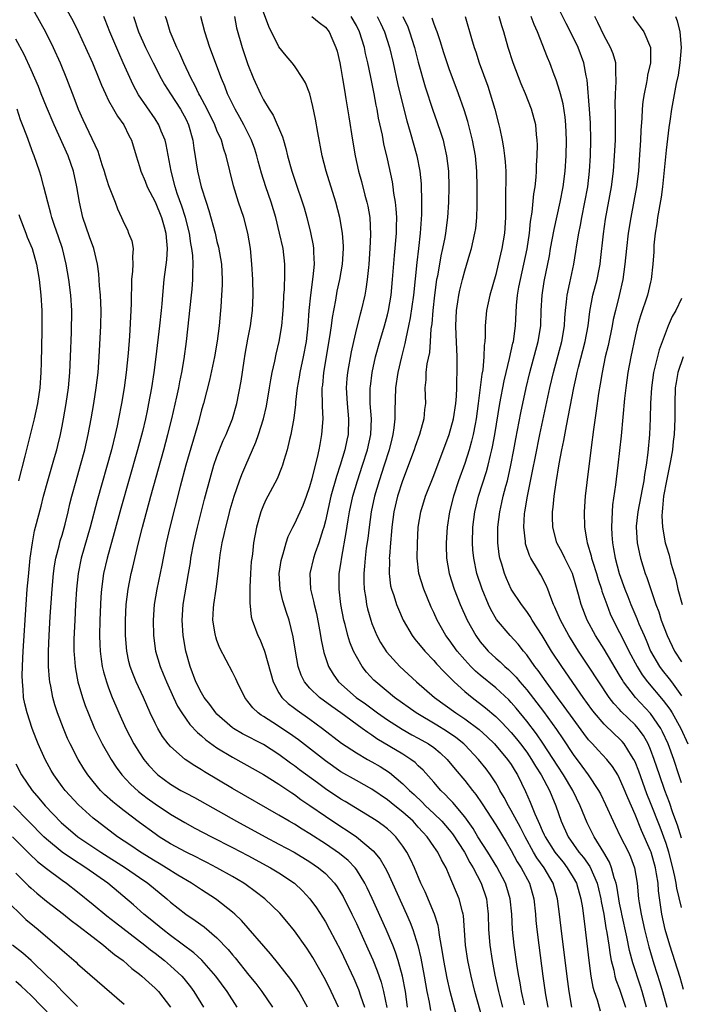
# Model space of a CAD drawing. Units: inches. Extents: x 2616000 to 2619000, y 1476000 to 1479000.
# Drawn here: x 2616256 to 2616341, y 1476937 to 1477065 of the extents above; entities that cross this region are included whole.
import ezdxf

# ---------------------------------------------------------------- set-up
doc = ezdxf.new("R2010")
doc.units = ezdxf.units.IN
doc.header["$MEASUREMENT"] = 0
doc.layers.add('LD26161476_2ft', color=162, linetype='Continuous')

msp = doc.modelspace()

# ---------------------------------------------------------------- linework, layer by layer
at = {"layer": 'LD26161476_2ft'}
for points, elevation in [([(2616260.25, 1477068.25), (2616262.41, 1477064.41), (2616263.07, 1477063.07), (2616264.02, 1477061), (2616264.91, 1477059), (2616265.74, 1477057), (2616266.1, 1477056.1), (2616266.58, 1477055), (2616267, 1477054.15), (2616267.62, 1477053), (2616268.13, 1477052.13), (2616268.98, 1477051), (2616269.63, 1477049.63), (2616269.96, 1477049), (2616270.54, 1477047), (2616271, 1477045.62), (2616271.18, 1477045), (2616271.72, 1477043.72), (2616272, 1477043), (2616273, 1477041.05), (2616273.84, 1477039), (2616274.18, 1477037.82), (2616274.39, 1477037), (2616274.43, 1477036.42), (2616274.56, 1477035), (2616274.47, 1477033.53), (2616274.14, 1477031), (2616273.94, 1477029), (2616273.86, 1477027.86), (2616273.78, 1477027), (2616273.57, 1477025), (2616273.11, 1477021), (2616272.85, 1477019), (2616272.54, 1477017), (2616272.17, 1477015), (2616271.96, 1477014.04), (2616271.75, 1477013), (2616271.37, 1477011.37), (2616270.75, 1477009), (2616268.59, 1477001.41), (2616267.74, 1476998.26), (2616266.8, 1476995), (2616266.35, 1476993), (2616266.08, 1476991), (2616266.01, 1476989.99), (2616265.94, 1476989), (2616265.87, 1476987), (2616265.83, 1476985), (2616265.85, 1476983.85), (2616265.89, 1476983), (2616266.05, 1476981.95), (2616266.17, 1476981), (2616266.33, 1476980.33), (2616266.73, 1476979), (2616267, 1476978.24), (2616267.48, 1476977), (2616267.92, 1476975.92), (2616268.32, 1476975), (2616269.24, 1476973), (2616270.28, 1476971), (2616270.55, 1476970.55), (2616271, 1476969.83), (2616271.55, 1476969), (2616272.2, 1476968.2), (2616273.17, 1476967.17), (2616273.37, 1476967), (2616275, 1476965.79), (2616276.34, 1476965), (2616277, 1476964.64), (2616278.08, 1476964.08), (2616283.54, 1476961), (2616287.21, 1476959), (2616289, 1476958.06), (2616290.96, 1476957), (2616293, 1476955.77), (2616294.12, 1476955), (2616295, 1476954.24), (2616296.17, 1476953), (2616296.52, 1476952.52), (2616297, 1476951.75), (2616297.28, 1476951.28), (2616298.41, 1476949), (2616299, 1476947.79), (2616300.5, 1476944.5), (2616301.11, 1476943.11), (2616301.68, 1476941.69), (2616302.2, 1476940.2), (2616302.52, 1476939), (2616302.94, 1476936.94)], 9322), ([(2616256.59, 1477067), (2616258.84, 1477063), (2616259.84, 1477061), (2616260.74, 1477059), (2616261.55, 1477057), (2616262.52, 1477054.52), (2616263.09, 1477053), (2616263.68, 1477051.68), (2616265.61, 1477047.61), (2616266.14, 1477045.86), (2616266.42, 1477045), (2616266.54, 1477044.54), (2616267, 1477043.14), (2616267.84, 1477041), (2616268.16, 1477040.16), (2616268.66, 1477039), (2616269, 1477038.25), (2616269.42, 1477037.42), (2616269.59, 1477037), (2616269.99, 1477035.99), (2616270.16, 1477035), (2616270.07, 1477033.93), (2616270.12, 1477033), (2616270.08, 1477032.08), (2616269.94, 1477031), (2616269.95, 1477029.95), (2616269.9, 1477029), (2616269.92, 1477027.92), (2616269.89, 1477027), (2616269.68, 1477023.68), (2616269.51, 1477021.51), (2616269.26, 1477019), (2616268.99, 1477017), (2616268.65, 1477015), (2616268.28, 1477013), (2616268.09, 1477012.09), (2616267.85, 1477011), (2616267.36, 1477009), (2616265.53, 1477002.47), (2616264.62, 1476999), (2616263.45, 1476995), (2616263.06, 1476993), (2616262.86, 1476991), (2616262.73, 1476989), (2616262.62, 1476987), (2616262.53, 1476984.53), (2616262.53, 1476983), (2616262.55, 1476982.55), (2616262.68, 1476981), (2616262.71, 1476980.71), (2616263.04, 1476979.04), (2616263.62, 1476977), (2616263.97, 1476975.97), (2616264.34, 1476975), (2616265.19, 1476973), (2616265.78, 1476971.78), (2616266.19, 1476971), (2616267.33, 1476969), (2616267.99, 1476967.99), (2616268.71, 1476967), (2616269.81, 1476965.81), (2616270.86, 1476964.86), (2616271.99, 1476963.99), (2616273, 1476963.27), (2616275, 1476961.94), (2616276.85, 1476960.85), (2616278.13, 1476960.13), (2616280.3, 1476959), (2616283, 1476957.62), (2616285, 1476956.57), (2616287.92, 1476955), (2616289, 1476954.33), (2616290.99, 1476952.99), (2616292.03, 1476952.03), (2616293, 1476951), (2616293.83, 1476949.83), (2616294.62, 1476948.62), (2616295, 1476948), (2616295.55, 1476947), (2616297, 1476944.25), (2616298.68, 1476940.68), (2616299.28, 1476939.28), (2616299.55, 1476938.45), (2616300.06, 1476937)], 9324), ([(2616341, 1476958.81), (2616340.49, 1476960.49), (2616339.89, 1476962.11), (2616339.43, 1476963.43), (2616338.82, 1476965), (2616338.13, 1476967), (2616337.48, 1476969), (2616337, 1476970.26), (2616336.68, 1476971), (2616336.08, 1476972.08), (2616335.41, 1476973), (2616335, 1476973.48), (2616333.2, 1476975.2), (2616333, 1476975.43), (2616332.24, 1476976.24), (2616331.67, 1476977), (2616330.33, 1476979), (2616329, 1476981.04), (2616327.69, 1476983), (2616326.65, 1476984.65), (2616326.44, 1476985), (2616325.36, 1476987), (2616324.65, 1476988.65), (2616324.47, 1476989), (2616324.1, 1476989.9), (2616323.73, 1476991), (2616323.52, 1476991.52), (2616322.84, 1476992.84), (2616322.41, 1476993.59), (2616321.54, 1476995), (2616321.35, 1476995.35), (2616320.86, 1476996.86), (2616320.84, 1476997), (2616320.83, 1476997.17), (2616320.63, 1476999), (2616320.72, 1477000.72), (2616320.75, 1477001), (2616321.09, 1477003), (2616321.77, 1477006.23), (2616322.12, 1477008.12), (2616322.7, 1477011), (2616323.97, 1477017), (2616324.44, 1477019), (2616325.55, 1477023), (2616325.88, 1477025), (2616325.93, 1477026.07), (2616325.99, 1477027), (2616326.14, 1477028.14), (2616326.23, 1477029), (2616326.59, 1477030.59), (2616327.09, 1477033), (2616327.36, 1477034.64), (2616327.47, 1477035.47), (2616327.73, 1477037), (2616327.95, 1477038.05), (2616328.11, 1477039), (2616328.51, 1477041), (2616328.88, 1477043), (2616329.13, 1477045), (2616329.24, 1477047), (2616329.29, 1477049), (2616329.25, 1477051.25), (2616329.13, 1477053), (2616328.8, 1477056.8), (2616328.68, 1477057.32), (2616328.38, 1477059), (2616327.64, 1477061), (2616326.67, 1477063), (2616326.08, 1477064.08), (2616325, 1477066.24)], 9292), ([(2616305.62, 1476937), (2616305.33, 1476939), (2616304.97, 1476940.97), (2616304.41, 1476943), (2616304.07, 1476944.07), (2616303.71, 1476945), (2616302.87, 1476947), (2616301.04, 1476951.04), (2616300.41, 1476952.41), (2616300.11, 1476953), (2616299, 1476954.79), (2616298.84, 1476955), (2616297.94, 1476955.94), (2616296.84, 1476956.84), (2616295, 1476958.09), (2616293, 1476959.37), (2616291.98, 1476959.98), (2616291, 1476960.61), (2616290.32, 1476961), (2616289, 1476961.8), (2616283, 1476965.24), (2616279.4, 1476967.4), (2616279, 1476967.67), (2616278.15, 1476968.15), (2616276.9, 1476969), (2616275, 1476970.65), (2616274.7, 1476971), (2616273.97, 1476971.97), (2616273.35, 1476973), (2616273, 1476973.69), (2616272.38, 1476975), (2616271.5, 1476977), (2616270.58, 1476979), (2616270.11, 1476980.11), (2616269.79, 1476981), (2616269.63, 1476981.63), (2616269.34, 1476983), (2616269.19, 1476985), (2616269.18, 1476987), (2616269.28, 1476989), (2616269.53, 1476991), (2616269.93, 1476993), (2616270.15, 1476993.85), (2616270.83, 1476996.83), (2616271.37, 1476999), (2616272.45, 1477003), (2616274.13, 1477009), (2616274.67, 1477011), (2616275.18, 1477013), (2616275.83, 1477015.83), (2616276.07, 1477017), (2616276.21, 1477017.79), (2616276.46, 1477019), (2616276.77, 1477020.77), (2616277.08, 1477023), (2616277.72, 1477029), (2616277.78, 1477029.78), (2616277.89, 1477031), (2616277.88, 1477031.88), (2616277.93, 1477033), (2616277.88, 1477034.12), (2616277.77, 1477035), (2616277.64, 1477035.64), (2616277.43, 1477037), (2616276.92, 1477039), (2616276.47, 1477040.47), (2616275.86, 1477042.14), (2616275.58, 1477043), (2616275.06, 1477045), (2616274.44, 1477048.44), (2616274.31, 1477049), (2616273.81, 1477050.19), (2616273.5, 1477051), (2616273, 1477051.76), (2616270.87, 1477054.87), (2616270.17, 1477056.17), (2616268.9, 1477059), (2616268.3, 1477060.3), (2616267.14, 1477063), (2616266.56, 1477064.56), (2616266.37, 1477065)], 9320), ([(2616270.21, 1477065), (2616270.85, 1477063), (2616271.76, 1477061), (2616272.75, 1477059), (2616273.78, 1477057), (2616274.22, 1477056.22), (2616274.98, 1477055), (2616276.28, 1477053), (2616277, 1477051.69), (2616277.34, 1477051), (2616277.87, 1477049), (2616278, 1477048), (2616278.48, 1477045), (2616278.96, 1477043), (2616279.58, 1477041), (2616279.93, 1477039.93), (2616280.75, 1477037), (2616281, 1477035.92), (2616281.2, 1477035.2), (2616281.56, 1477033), (2616281.66, 1477031), (2616281.66, 1477030.34), (2616281.6, 1477029), (2616281.48, 1477027.48), (2616281.46, 1477027), (2616281.26, 1477025), (2616281.03, 1477023.03), (2616280.69, 1477021), (2616280.02, 1477017.98), (2616279.25, 1477015), (2616279, 1477014.15), (2616278.59, 1477012.59), (2616276.99, 1477007), (2616276.25, 1477004.25), (2616274.9, 1476999), (2616274.44, 1476997), (2616274.05, 1476995), (2616273.89, 1476994.11), (2616273.23, 1476991), (2616272.87, 1476989), (2616272.74, 1476987), (2616272.8, 1476985), (2616273.06, 1476983), (2616273.65, 1476981), (2616274.06, 1476980.06), (2616274.46, 1476979), (2616275.37, 1476977), (2616275.89, 1476975.89), (2616276.44, 1476975), (2616277, 1476974.19), (2616277.5, 1476973.5), (2616278.47, 1476972.47), (2616279, 1476972.04), (2616279.54, 1476971.54), (2616281, 1476970.49), (2616283, 1476969.28), (2616284.48, 1476968.48), (2616287, 1476967.03), (2616289, 1476965.78), (2616290.66, 1476964.66), (2616291, 1476964.45), (2616291.83, 1476963.83), (2616293, 1476963.05), (2616295, 1476961.65), (2616297, 1476960.32), (2616297.81, 1476959.81), (2616299, 1476959), (2616301.19, 1476957.19), (2616302.09, 1476956.09), (2616302.71, 1476955), (2616303, 1476954.43), (2616303.68, 1476953), (2616305.47, 1476949), (2616305.94, 1476947.94), (2616306.29, 1476947), (2616306.93, 1476944.93), (2616307.32, 1476943.32), (2616307.76, 1476941), (2616308.11, 1476939), (2616308.39, 1476937.61), (2616308.57, 1476936.57)], 9318), ([(2616311.94, 1476935.94), (2616311.13, 1476939), (2616310.73, 1476940.73), (2616310.28, 1476943), (2616310.11, 1476944.11), (2616309.72, 1476946.28), (2616309.64, 1476947), (2616309.55, 1476947.55), (2616309.1, 1476949), (2616307.87, 1476951.87), (2616307.33, 1476953), (2616306.49, 1476955), (2616306.02, 1476956.02), (2616305.52, 1476957), (2616305, 1476957.8), (2616304.11, 1476959), (2616303.54, 1476959.54), (2616303, 1476960.02), (2616302.46, 1476960.46), (2616301.67, 1476961), (2616301, 1476961.44), (2616297.55, 1476963.55), (2616297, 1476963.88), (2616295, 1476965.21), (2616293.96, 1476965.96), (2616291.67, 1476967.67), (2616291, 1476968.18), (2616290.51, 1476968.51), (2616289, 1476969.64), (2616287, 1476970.94), (2616284.31, 1476972.31), (2616283.12, 1476973), (2616283, 1476973.08), (2616281, 1476974.85), (2616280.86, 1476975), (2616280.08, 1476976.08), (2616279.36, 1476977), (2616279, 1476977.59), (2616278.27, 1476979), (2616277.52, 1476981), (2616276.98, 1476983), (2616276.63, 1476985), (2616276.49, 1476987), (2616276.63, 1476989), (2616277.33, 1476993), (2616277.56, 1476994.44), (2616277.63, 1476995), (2616278.01, 1476997), (2616278.48, 1476999), (2616279.39, 1477002.61), (2616280.24, 1477005.76), (2616280.61, 1477007), (2616281, 1477008.15), (2616281.81, 1477010.19), (2616282.2, 1477011), (2616283, 1477013), (2616283.56, 1477015), (2616284.12, 1477017.88), (2616284.5, 1477020.5), (2616284.65, 1477021.35), (2616285, 1477023.3), (2616285.33, 1477025), (2616285.59, 1477027), (2616285.65, 1477029), (2616285.61, 1477031), (2616285.51, 1477033), (2616285.31, 1477035), (2616284.99, 1477037), (2616284.48, 1477039), (2616283.79, 1477041), (2616283.11, 1477043.11), (2616282.19, 1477047), (2616281.87, 1477047.87), (2616281.56, 1477049), (2616281, 1477050.26), (2616280.72, 1477051), (2616279.75, 1477053), (2616278.8, 1477054.8), (2616278.67, 1477055), (2616278.14, 1477056.14), (2616277.65, 1477057), (2616276.73, 1477059), (2616276.22, 1477060.22), (2616275.83, 1477061), (2616274.96, 1477063), (2616274.51, 1477064.51), (2616274.33, 1477065)], 9316), ([(2616315.99, 1476933), (2616314.31, 1476939), (2616313.81, 1476941), (2616313.38, 1476943), (2616313.08, 1476945), (2616312.83, 1476948.83), (2616312.8, 1476949), (2616312.71, 1476949.29), (2616312.29, 1476951), (2616311, 1476954.05), (2616310.58, 1476955), (2616310, 1476956), (2616309.53, 1476957), (2616309.3, 1476957.3), (2616309, 1476957.76), (2616308.14, 1476959), (2616307.59, 1476959.59), (2616307, 1476960.26), (2616306.32, 1476961), (2616305, 1476962.19), (2616303.95, 1476963), (2616303, 1476963.77), (2616301, 1476965.14), (2616299, 1476966.25), (2616297, 1476967.41), (2616295, 1476968.8), (2616291.52, 1476971.52), (2616290.36, 1476972.36), (2616288.23, 1476973.77), (2616287, 1476974.56), (2616286.72, 1476974.72), (2616286.32, 1476975), (2616285.64, 1476975.64), (2616285, 1476976.5), (2616284.58, 1476977), (2616283.59, 1476979), (2616283.42, 1476979.42), (2616283, 1476980.27), (2616281.38, 1476983.38), (2616281, 1476984.36), (2616280.84, 1476984.84), (2616280.79, 1476985), (2616280.77, 1476985.23), (2616280.47, 1476987), (2616280.54, 1476988.54), (2616280.58, 1476989), (2616280.9, 1476991), (2616281.15, 1476993), (2616281.33, 1476994.67), (2616281.35, 1476995), (2616281.41, 1476995.41), (2616281.68, 1476997), (2616281.94, 1476998.06), (2616282.13, 1476999), (2616282.52, 1477000.52), (2616282.72, 1477001.28), (2616283.22, 1477003), (2616283.9, 1477005), (2616284.2, 1477005.8), (2616284.71, 1477007), (2616286.02, 1477009.98), (2616286.37, 1477011), (2616286.99, 1477013), (2616287.38, 1477014.62), (2616287.79, 1477017), (2616287.94, 1477018.06), (2616288.13, 1477019), (2616288.47, 1477020.47), (2616288.64, 1477021.36), (2616289.05, 1477023), (2616289.38, 1477025), (2616289.51, 1477026.49), (2616289.58, 1477027.58), (2616289.64, 1477029), (2616289.7, 1477029.7), (2616289.77, 1477031.77), (2616289.75, 1477033), (2616289.53, 1477035), (2616289.09, 1477037), (2616288.59, 1477039), (2616287.99, 1477041), (2616287.3, 1477043), (2616286.73, 1477044.73), (2616286.3, 1477046.3), (2616286.14, 1477047), (2616285.87, 1477047.87), (2616285.47, 1477049), (2616284.46, 1477051), (2616283.94, 1477051.94), (2616283.33, 1477053), (2616282.36, 1477055), (2616282, 1477056), (2616281.56, 1477057), (2616280.07, 1477061), (2616279.42, 1477063), (2616278.9, 1477065)], 9314), ([(2616283.24, 1477065), (2616283.54, 1477063.54), (2616284.25, 1477061), (2616285, 1477058.79), (2616285.71, 1477057), (2616286.6, 1477055), (2616286.74, 1477054.74), (2616287, 1477054.22), (2616287.74, 1477053), (2616288.25, 1477052.25), (2616289.45, 1477049.45), (2616289.57, 1477049), (2616289.91, 1477047.92), (2616290.12, 1477047), (2616290.67, 1477045), (2616291, 1477043.97), (2616292.25, 1477040.25), (2616292.59, 1477039), (2616293.08, 1477037.08), (2616293.42, 1477035.42), (2616293.47, 1477035), (2616293.47, 1477034.53), (2616293.53, 1477033), (2616293.37, 1477031.37), (2616293.06, 1477029), (2616292.88, 1477027), (2616292.74, 1477025), (2616292.52, 1477023), (2616292.14, 1477021), (2616291.69, 1477019), (2616291.6, 1477018.4), (2616291.34, 1477017), (2616291.14, 1477015.14), (2616291.13, 1477014.87), (2616290.92, 1477013.08), (2616290.54, 1477011), (2616290.35, 1477010.35), (2616290.06, 1477009), (2616289.62, 1477007.62), (2616289.45, 1477007), (2616289.34, 1477006.66), (2616288.77, 1477005.23), (2616287.58, 1477003), (2616287.37, 1477002.63), (2616287, 1477001.85), (2616286.67, 1477001), (2616286.11, 1476999), (2616285.73, 1476997), (2616285.57, 1476995.57), (2616285.48, 1476995), (2616285.43, 1476994.57), (2616285.34, 1476993), (2616285.26, 1476991.26), (2616285.22, 1476989.22), (2616285.42, 1476987.42), (2616285.53, 1476987), (2616286.28, 1476985), (2616286.52, 1476984.52), (2616287.1, 1476983.1), (2616287.16, 1476982.84), (2616288.25, 1476979), (2616289, 1476977.6), (2616289.37, 1476977), (2616290.2, 1476976.2), (2616291, 1476975.61), (2616291.34, 1476975.34), (2616293, 1476974.2), (2616294.64, 1476973), (2616297.1, 1476971.1), (2616299, 1476969.84), (2616300.44, 1476969), (2616301, 1476968.69), (2616302.06, 1476968.06), (2616303.29, 1476967.29), (2616305, 1476965.85), (2616305.85, 1476965), (2616306.45, 1476964.45), (2616307.48, 1476963.48), (2616307.95, 1476963), (2616309, 1476962.01), (2616310.02, 1476961), (2616311, 1476959.9), (2616311.4, 1476959.4), (2616312.97, 1476957), (2616313.67, 1476955.67), (2616314.08, 1476955), (2616315.12, 1476953), (2616315.8, 1476951), (2616315.89, 1476950.11), (2616316.03, 1476949), (2616316.08, 1476947), (2616316.24, 1476945), (2616316.54, 1476943), (2616316.9, 1476941.1), (2616317.37, 1476939), (2616317.49, 1476938.51), (2616317.89, 1476937)], 9312), ([(2616320.71, 1476937.29), (2616320.34, 1476939), (2616320.14, 1476940.14), (2616319.97, 1476941), (2616319.77, 1476942.23), (2616319.39, 1476945), (2616319.18, 1476947), (2616319.07, 1476949), (2616318.87, 1476951), (2616318.44, 1476952.44), (2616318.26, 1476953), (2616317.13, 1476955.13), (2616315.99, 1476957), (2616314.7, 1476959), (2616314.07, 1476960.07), (2616313, 1476961.58), (2616311.45, 1476963.45), (2616311, 1476963.9), (2616310.47, 1476964.47), (2616309.9, 1476965), (2616309, 1476966.05), (2616307.62, 1476967.62), (2616307, 1476968.18), (2616306.59, 1476968.59), (2616306.04, 1476969), (2616305, 1476969.66), (2616301.66, 1476971.66), (2616301, 1476972.14), (2616300.47, 1476972.47), (2616299.77, 1476973), (2616297, 1476975), (2616295.82, 1476975.82), (2616294.22, 1476977), (2616293, 1476978.19), (2616292.29, 1476979), (2616291.87, 1476979.87), (2616291.49, 1476981), (2616291.13, 1476983), (2616290.84, 1476984.84), (2616290.31, 1476987), (2616289.96, 1476987.96), (2616289.49, 1476989.49), (2616289.14, 1476991), (2616289.04, 1476993), (2616289.3, 1476994.7), (2616289.36, 1476995), (2616289.54, 1476995.54), (2616289.94, 1476997), (2616290.2, 1476997.8), (2616290.79, 1476999), (2616291, 1476999.39), (2616291.75, 1477001), (2616292.13, 1477001.87), (2616292.56, 1477003), (2616293, 1477004.26), (2616293.3, 1477005.3), (2616293.99, 1477007.99), (2616294.2, 1477009), (2616294.31, 1477009.69), (2616294.56, 1477011), (2616294.7, 1477013), (2616294.63, 1477014.63), (2616294.64, 1477015), (2616294.59, 1477016.59), (2616294.6, 1477017), (2616294.65, 1477017.35), (2616294.79, 1477019), (2616295.58, 1477023.58), (2616295.78, 1477025), (2616295.9, 1477026.1), (2616296.33, 1477028.33), (2616296.52, 1477029.48), (2616296.87, 1477031), (2616297.23, 1477033), (2616297.33, 1477035), (2616297.33, 1477035.33), (2616297.2, 1477037), (2616296.85, 1477039), (2616296.34, 1477041), (2616295.11, 1477045), (2616294.59, 1477047), (2616294.01, 1477049.99), (2616293.72, 1477051.72), (2616293.38, 1477053.38), (2616292.97, 1477055), (2616292.43, 1477056.43), (2616292.08, 1477057), (2616291, 1477058.6), (2616290.7, 1477059), (2616289.92, 1477059.92), (2616289, 1477061.06), (2616287.68, 1477063.68), (2616287, 1477065.54)], 9310), ([(2616293.26, 1477065), (2616294.2, 1477064.2), (2616295, 1477063.6), (2616295.47, 1477063), (2616295.81, 1477062.19), (2616296.35, 1477061), (2616296.5, 1477060.5), (2616296.86, 1477059), (2616297, 1477058.29), (2616297.22, 1477057), (2616297.46, 1477055.46), (2616297.66, 1477054.34), (2616298.01, 1477052.01), (2616298.49, 1477049), (2616298.84, 1477047), (2616299.29, 1477045), (2616299.66, 1477043.66), (2616300.11, 1477041.89), (2616300.35, 1477041), (2616300.47, 1477040.47), (2616300.74, 1477039), (2616300.84, 1477036.84), (2616300.75, 1477035), (2616300.61, 1477033), (2616300.55, 1477032.55), (2616300.41, 1477031), (2616300.24, 1477029.76), (2616300.08, 1477029), (2616299.61, 1477027), (2616299.47, 1477026.53), (2616299, 1477024.69), (2616298.61, 1477023), (2616298.32, 1477021.68), (2616297.85, 1477019), (2616297.78, 1477018.22), (2616297.7, 1477017), (2616297.8, 1477015), (2616297.98, 1477013), (2616297.92, 1477011), (2616297.75, 1477010.25), (2616297.51, 1477009), (2616296.91, 1477007), (2616296.43, 1477005.57), (2616295.71, 1477003), (2616295, 1476999.81), (2616294.78, 1476999), (2616294.67, 1476998.67), (2616294.15, 1476997), (2616293.7, 1476995.7), (2616293.48, 1476995), (2616293.01, 1476993), (2616293.07, 1476991), (2616293.46, 1476989.46), (2616293.54, 1476989), (2616293.84, 1476987.84), (2616294.25, 1476985.75), (2616294.38, 1476985), (2616294.46, 1476984.46), (2616294.81, 1476982.81), (2616295.4, 1476981), (2616296, 1476980), (2616296.7, 1476979), (2616298.99, 1476977), (2616300.16, 1476976.16), (2616301.72, 1476975), (2616303, 1476974.11), (2616304.9, 1476972.9), (2616306.18, 1476972.18), (2616307, 1476971.75), (2616308.32, 1476971), (2616309, 1476970.52), (2616309.84, 1476969.84), (2616310.74, 1476969), (2616311.75, 1476967.75), (2616313, 1476966.26), (2616314, 1476965), (2616314.45, 1476964.45), (2616315.26, 1476963.26), (2616317, 1476960.54), (2616318.34, 1476958.34), (2616319, 1476957.21), (2616319.77, 1476955.77), (2616320.27, 1476955), (2616321.34, 1476953), (2616321.9, 1476951), (2616322.13, 1476949), (2616322.19, 1476948.19), (2616322.32, 1476947), (2616322.56, 1476945), (2616323.08, 1476941), (2616323.43, 1476938.57), (2616323.71, 1476937)], 9308), ([(2616326.82, 1476937), (2616326.48, 1476939), (2616326.3, 1476940.3), (2616325.55, 1476946.45), (2616325.25, 1476949), (2616324.99, 1476951), (2616324.42, 1476953), (2616323.25, 1476955), (2616322.29, 1476956.29), (2616321.88, 1476957), (2616320.78, 1476959), (2616320.18, 1476960.18), (2616319, 1476962.39), (2616318.63, 1476963), (2616318.08, 1476964.08), (2616317.53, 1476965), (2616317.36, 1476965.36), (2616317, 1476965.96), (2616316.33, 1476967), (2616315.76, 1476967.76), (2616314.77, 1476969), (2616313, 1476970.87), (2616312.87, 1476971), (2616311.84, 1476971.84), (2616310.65, 1476972.65), (2616309.41, 1476973.41), (2616306.71, 1476975), (2616303.93, 1476977), (2616301.51, 1476979), (2616301.25, 1476979.25), (2616300.29, 1476980.29), (2616299.74, 1476981), (2616299, 1476982.29), (2616298.64, 1476983), (2616298.16, 1476984.16), (2616297.91, 1476985), (2616297.55, 1476986.45), (2616297.39, 1476987), (2616297.01, 1476989), (2616296.76, 1476991), (2616296.79, 1476993), (2616297, 1476994.28), (2616297.12, 1476995.12), (2616297.7, 1476998.3), (2616297.94, 1476999.94), (2616298.12, 1477001), (2616298.55, 1477003), (2616299.13, 1477005), (2616299.81, 1477007), (2616300.45, 1477009), (2616300.88, 1477011), (2616300.95, 1477013), (2616300.8, 1477015), (2616300.79, 1477017), (2616300.81, 1477017.19), (2616301.04, 1477019), (2616301.49, 1477021), (2616302.03, 1477023), (2616302.62, 1477025), (2616303, 1477026.44), (2616303.13, 1477027), (2616303.48, 1477029), (2616303.68, 1477031), (2616303.91, 1477034.09), (2616304.17, 1477037), (2616304.17, 1477037.83), (2616304.21, 1477039), (2616304.16, 1477040.16), (2616304.06, 1477041), (2616303.85, 1477042.15), (2616303.75, 1477043), (2616303.65, 1477043.65), (2616303, 1477046.58), (2616302.55, 1477048.55), (2616302.36, 1477049.64), (2616301.87, 1477051.87), (2616301.67, 1477053), (2616301.55, 1477053.55), (2616301.29, 1477055), (2616300.86, 1477057.14), (2616300.47, 1477059), (2616300.19, 1477060.19), (2616300.03, 1477061), (2616299.42, 1477063), (2616299, 1477063.81), (2616298.31, 1477065)], 9306), ([(2616301.67, 1477065), (2616302.12, 1477064.12), (2616302.64, 1477063), (2616303.27, 1477061), (2616303.74, 1477059), (2616304.32, 1477056.32), (2616305.11, 1477053), (2616305.5, 1477051.5), (2616305.95, 1477050.05), (2616306.81, 1477047), (2616307.21, 1477045), (2616307.37, 1477043.37), (2616307.42, 1477041), (2616307.4, 1477039.4), (2616307.24, 1477037), (2616307.03, 1477035.03), (2616306.8, 1477033.2), (2616306.36, 1477029), (2616305.96, 1477026.04), (2616305.75, 1477025), (2616305.4, 1477023.4), (2616305.28, 1477022.72), (2616304.83, 1477021), (2616304.35, 1477019), (2616304.05, 1477017), (2616303.95, 1477014.05), (2616303.96, 1477013), (2616303.84, 1477011.84), (2616303.71, 1477011), (2616303.56, 1477010.44), (2616303.23, 1477009), (2616302.61, 1477007), (2616301.95, 1477005), (2616301.36, 1477003), (2616300.92, 1477001), (2616300.64, 1476999), (2616300.46, 1476997.54), (2616300.28, 1476996.28), (2616300.12, 1476995), (2616300.05, 1476993.95), (2616299.95, 1476993), (2616299.96, 1476991.96), (2616300.01, 1476991), (2616300.22, 1476989.78), (2616300.33, 1476989), (2616300.45, 1476988.45), (2616300.85, 1476987), (2616301, 1476986.56), (2616301.64, 1476985), (2616302.11, 1476984.11), (2616302.89, 1476982.89), (2616304.6, 1476981), (2616306.75, 1476979), (2616309.07, 1476977), (2616311.85, 1476975), (2616313, 1476974.25), (2616314.86, 1476972.86), (2616315.9, 1476971.91), (2616316.84, 1476971), (2616318.54, 1476969), (2616319, 1476968.32), (2616319.49, 1476967.49), (2616319.8, 1476967), (2616320.85, 1476964.85), (2616321.46, 1476963.46), (2616322.03, 1476961.97), (2616322.47, 1476961), (2616322.65, 1476960.65), (2616323, 1476959.81), (2616323.27, 1476959.27), (2616323.37, 1476959), (2616324.64, 1476957), (2616324.79, 1476956.79), (2616325.69, 1476955.7), (2616326.24, 1476955), (2616327, 1476953.75), (2616327.42, 1476953), (2616327.99, 1476951), (2616328.19, 1476949.81), (2616328.56, 1476947), (2616329.03, 1476943.03), (2616329.29, 1476941), (2616329.55, 1476939.55), (2616329.71, 1476939), (2616330.09, 1476937.91), (2616330.49, 1476936.49)], 9304), ([(2616305.01, 1477065), (2616305.64, 1477063.64), (2616305.88, 1477063), (2616306.52, 1477061), (2616307, 1477059.1), (2616307.89, 1477055.89), (2616308.88, 1477052.88), (2616309.41, 1477051.41), (2616309.91, 1477049.91), (2616310.19, 1477049), (2616310.36, 1477048.36), (2616310.66, 1477047), (2616310.91, 1477045), (2616310.96, 1477043), (2616310.91, 1477041), (2616310.77, 1477039), (2616310.51, 1477037), (2616310.42, 1477036.42), (2616310.14, 1477035), (2616309.93, 1477034.07), (2616309.46, 1477031.46), (2616309.36, 1477031), (2616309.07, 1477029), (2616308.86, 1477027), (2616308.73, 1477025.27), (2616308.63, 1477024.63), (2616308.54, 1477023), (2616308.43, 1477021.57), (2616308.11, 1477020.11), (2616307.98, 1477019), (2616307.96, 1477018.04), (2616307.85, 1477017), (2616307.91, 1477015), (2616307.8, 1477014.2), (2616307.72, 1477013), (2616307.15, 1477011), (2616306.58, 1477009.42), (2616306.45, 1477009), (2616304.95, 1477005), (2616304.32, 1477003), (2616303.84, 1477001), (2616303.58, 1476999), (2616303.55, 1476998.45), (2616303.41, 1476997), (2616303.26, 1476995.26), (2616303.25, 1476995), (2616303.26, 1476994.74), (2616303.23, 1476993), (2616303.43, 1476991.43), (2616303.54, 1476991), (2616303.84, 1476990.16), (2616304.2, 1476989), (2616304.43, 1476988.43), (2616305.04, 1476987), (2616306.21, 1476985), (2616306.55, 1476984.55), (2616307, 1476984.03), (2616307.44, 1476983.44), (2616307.83, 1476983), (2616309, 1476981.78), (2616309.36, 1476981.36), (2616310.32, 1476980.32), (2616311, 1476979.67), (2616311.31, 1476979.31), (2616311.65, 1476979), (2616313, 1476977.78), (2616313.94, 1476977), (2616315.68, 1476975.68), (2616317, 1476974.55), (2616317.78, 1476973.78), (2616319, 1476972.46), (2616319.67, 1476971.67), (2616320.19, 1476971), (2616321, 1476969.93), (2616321.64, 1476969), (2616322.13, 1476968.13), (2616322.87, 1476967), (2616323.93, 1476965), (2616324.23, 1476964.23), (2616324.78, 1476963), (2616325.46, 1476961), (2616326.35, 1476959), (2616327.75, 1476957), (2616328.33, 1476956.33), (2616329.14, 1476955.14), (2616330.08, 1476953), (2616330.27, 1476952.27), (2616330.56, 1476951), (2616330.62, 1476950.62), (2616330.95, 1476949), (2616331.24, 1476947.24), (2616331.37, 1476946.63), (2616331.61, 1476945), (2616331.76, 1476943.76), (2616331.92, 1476943), (2616332.25, 1476941.75), (2616332.39, 1476941), (2616332.52, 1476940.52), (2616333, 1476939.33), (2616333.77, 1476937)], 9302), ([(2616336.49, 1476937), (2616335.93, 1476939), (2616335.71, 1476939.71), (2616334.72, 1476942.72), (2616334.29, 1476944.29), (2616333.95, 1476946.05), (2616333.29, 1476949), (2616333.25, 1476949.25), (2616333, 1476950.42), (2616332.89, 1476951), (2616332.63, 1476952.63), (2616332.55, 1476953), (2616332.31, 1476953.69), (2616331.97, 1476955), (2616331.7, 1476955.7), (2616330.97, 1476956.97), (2616329.73, 1476959), (2616328.81, 1476960.81), (2616327.9, 1476963), (2616326.94, 1476965), (2616325.75, 1476967), (2616325, 1476968.13), (2616323.09, 1476971.09), (2616322.28, 1476972.28), (2616321, 1476973.94), (2616319.62, 1476975.62), (2616319, 1476976.34), (2616318.68, 1476976.68), (2616317, 1476978.25), (2616315, 1476979.88), (2616314.4, 1476980.4), (2616313.8, 1476981), (2616313, 1476981.88), (2616312.03, 1476983), (2616311, 1476984.44), (2616310.57, 1476985), (2616309.43, 1476987), (2616309, 1476987.98), (2616308.68, 1476988.68), (2616307.71, 1476991), (2616307.08, 1476993), (2616306.87, 1476995), (2616306.9, 1476996.9), (2616307, 1476999), (2616307.32, 1477001), (2616307.93, 1477003), (2616309, 1477005.7), (2616311, 1477011), (2616311.55, 1477013), (2616311.86, 1477015), (2616311.95, 1477015.95), (2616311.98, 1477017), (2616311.97, 1477018.03), (2616312.02, 1477019), (2616312.02, 1477021), (2616311.98, 1477022.02), (2616311.88, 1477023.88), (2616311.85, 1477025), (2616311.94, 1477027), (2616312.12, 1477028.12), (2616312.23, 1477029), (2616312.36, 1477029.64), (2616312.7, 1477031), (2616313, 1477032.13), (2616313.67, 1477034.33), (2616313.85, 1477035), (2616314.32, 1477037), (2616314.41, 1477037.59), (2616314.57, 1477039), (2616314.59, 1477040.59), (2616314.61, 1477041.39), (2616314.61, 1477043), (2616314.58, 1477045), (2616314.38, 1477047), (2616314.01, 1477049), (2616313.41, 1477051.41), (2616312.93, 1477052.93), (2616312.19, 1477055), (2616311, 1477058.23), (2616310.3, 1477060.3), (2616309.83, 1477061.83), (2616309.42, 1477063), (2616309.32, 1477063.32), (2616309, 1477064.13), (2616308.78, 1477064.78)], 9300), ([(2616313.07, 1477065), (2616313.87, 1477062.13), (2616314.21, 1477061), (2616314.42, 1477060.42), (2616314.88, 1477059), (2616315.98, 1477055.98), (2616316.3, 1477055), (2616316.9, 1477053), (2616317.42, 1477051), (2616317.51, 1477050.49), (2616317.85, 1477049), (2616318.02, 1477048.02), (2616318.15, 1477047), (2616318.22, 1477046.22), (2616318.29, 1477045), (2616318.3, 1477044.3), (2616318.26, 1477041.74), (2616318.28, 1477039), (2616318.15, 1477037), (2616317.8, 1477035), (2616317.33, 1477033), (2616317, 1477031.67), (2616316.23, 1477029), (2616316.01, 1477028.01), (2616315.81, 1477027), (2616315.63, 1477025), (2616315.64, 1477023.64), (2616315.59, 1477023), (2616315.51, 1477022.49), (2616315.48, 1477021), (2616315.32, 1477019.32), (2616315.22, 1477018.78), (2616314.75, 1477015), (2616314.47, 1477013), (2616314.33, 1477012.33), (2616314.09, 1477011), (2616313.89, 1477010.11), (2616313.57, 1477009), (2616313, 1477007.23), (2616312.2, 1477005), (2616311.54, 1477003), (2616311.04, 1477001), (2616310.73, 1476999), (2616310.61, 1476997), (2616310.6, 1476996.6), (2616310.66, 1476995), (2616310.99, 1476993), (2616311.61, 1476991), (2616312.41, 1476989), (2616313.31, 1476987), (2616314.42, 1476985), (2616315, 1476984.21), (2616315.54, 1476983.54), (2616316.03, 1476983), (2616317, 1476982.1), (2616317.59, 1476981.59), (2616318.19, 1476981), (2616318.63, 1476980.63), (2616319, 1476980.28), (2616319.63, 1476979.63), (2616320.12, 1476979), (2616321, 1476977.98), (2616323.17, 1476975.17), (2616324.86, 1476972.86), (2616325.67, 1476971.67), (2616327, 1476969.63), (2616328.14, 1476968.14), (2616328.95, 1476967), (2616330.29, 1476965), (2616330.54, 1476964.54), (2616331.18, 1476963.18), (2616332.15, 1476961), (2616332.44, 1476960.44), (2616333.07, 1476959.07), (2616334.13, 1476957), (2616334.4, 1476956.4), (2616334.93, 1476955), (2616335.28, 1476953), (2616335.46, 1476951), (2616335.53, 1476950.47), (2616335.77, 1476949), (2616336.01, 1476948.01), (2616336.2, 1476947), (2616336.76, 1476944.76), (2616337.41, 1476942.59), (2616338.19, 1476940.19), (2616338.54, 1476939), (2616339.1, 1476937)], 9298), ([(2616341.27, 1476939.27), (2616340.81, 1476940.81), (2616339.47, 1476945), (2616338.89, 1476947), (2616338.46, 1476949), (2616338.38, 1476949.62), (2616338.02, 1476952.02), (2616337.96, 1476953), (2616337.78, 1476954.22), (2616337.64, 1476955), (2616337.07, 1476957), (2616337, 1476957.18), (2616335.82, 1476959.82), (2616335, 1476961.86), (2616334.04, 1476964.04), (2616333.47, 1476965.47), (2616333, 1476966.55), (2616332.75, 1476967), (2616332.07, 1476968.07), (2616331.34, 1476969), (2616330.21, 1476970.21), (2616329.5, 1476971), (2616329.25, 1476971.25), (2616329, 1476971.54), (2616328.36, 1476972.36), (2616327, 1476974.23), (2616325.85, 1476975.85), (2616324.97, 1476977), (2616323.51, 1476979), (2616322.48, 1476980.48), (2616322.07, 1476981), (2616321, 1476982.52), (2616320.59, 1476983), (2616319.89, 1476983.89), (2616318.86, 1476985), (2616317.09, 1476987.09), (2616316.35, 1476988.35), (2616316.05, 1476989), (2616315.24, 1476991), (2616314.58, 1476993), (2616314.15, 1476995), (2616314.06, 1476996.06), (2616313.99, 1476997), (2616314.05, 1476999), (2616314.31, 1477001), (2616314.79, 1477003), (2616315.81, 1477006.19), (2616316.03, 1477007), (2616316.33, 1477008.33), (2616316.51, 1477009), (2616316.6, 1477009.4), (2616316.88, 1477011), (2616317.52, 1477015), (2616318.08, 1477017.92), (2616318.33, 1477019), (2616318.79, 1477020.79), (2616319.23, 1477022.77), (2616319.3, 1477023), (2616319.56, 1477025), (2616319.67, 1477027.67), (2616319.8, 1477029), (2616320, 1477030), (2616320.18, 1477031), (2616320.63, 1477033), (2616321.04, 1477034.96), (2616321.36, 1477037), (2616321.51, 1477038.49), (2616321.72, 1477039.72), (2616321.92, 1477042.08), (2616322.08, 1477043), (2616322.23, 1477044.23), (2616322.28, 1477045), (2616322.28, 1477045.72), (2616322.36, 1477047), (2616322.39, 1477048.39), (2616322.35, 1477049), (2616322.26, 1477049.74), (2616322.16, 1477051), (2616321.63, 1477053), (2616320.84, 1477055), (2616320.29, 1477056.29), (2616319.24, 1477059), (2616318.6, 1477061), (2616318.06, 1477063), (2616317.79, 1477063.79), (2616317.45, 1477065)], 9296), ([(2616341, 1476949.85), (2616340.38, 1476952.38), (2616340.3, 1476953), (2616340.15, 1476953.85), (2616339.89, 1476955), (2616339.37, 1476957), (2616339, 1476958.14), (2616338.23, 1476960.23), (2616337, 1476963.39), (2616336.53, 1476964.53), (2616335.47, 1476967.47), (2616335, 1476968.68), (2616334.85, 1476969), (2616334.55, 1476969.45), (2616333.58, 1476971), (2616333.32, 1476971.32), (2616333, 1476971.65), (2616332.3, 1476972.3), (2616331, 1476973.56), (2616329.76, 1476975), (2616329.43, 1476975.43), (2616328.3, 1476977), (2616325.53, 1476981), (2616324.22, 1476983), (2616323, 1476985.01), (2616321.71, 1476987), (2616321.46, 1476987.45), (2616321, 1476988.11), (2616320.31, 1476989), (2616319, 1476991), (2616318.38, 1476992.38), (2616318.13, 1476993), (2616317.79, 1476994.21), (2616317.54, 1476995), (2616317.46, 1476995.46), (2616317.28, 1476997), (2616317.27, 1476997.27), (2616317.28, 1476999), (2616317.51, 1477001), (2616317.8, 1477002.2), (2616317.97, 1477003), (2616318.3, 1477004.3), (2616318.5, 1477005), (2616318.96, 1477007), (2616319.34, 1477009), (2616319.59, 1477010.41), (2616320.23, 1477013.77), (2616320.92, 1477017), (2616321.39, 1477019), (2616322.5, 1477023), (2616322.81, 1477025), (2616322.86, 1477027), (2616322.99, 1477029), (2616323.27, 1477030.73), (2616323.93, 1477034.07), (2616324.08, 1477035), (2616324.53, 1477037.47), (2616325.31, 1477041), (2616325.7, 1477043), (2616325.96, 1477045), (2616326.09, 1477047), (2616326.13, 1477049), (2616326.07, 1477051), (2616325.97, 1477051.97), (2616325.7, 1477053.7), (2616325.35, 1477055), (2616325.3, 1477055.3), (2616324.81, 1477056.81), (2616324.55, 1477057.45), (2616323.97, 1477059), (2616323.68, 1477059.68), (2616322.38, 1477063), (2616321.95, 1477063.95), (2616321.57, 1477065)], 9294), ([(2616341, 1476965.97), (2616340.64, 1476967), (2616339.99, 1476969), (2616339.27, 1476971), (2616338.56, 1476972.56), (2616338.32, 1476973), (2616337, 1476974.93), (2616335.05, 1476977), (2616333.51, 1476979), (2616333.31, 1476979.31), (2616333, 1476979.87), (2616331, 1476983.23), (2616329.89, 1476985), (2616328.81, 1476987), (2616328.03, 1476989), (2616327.71, 1476990.29), (2616326.93, 1476993), (2616325.91, 1476995), (2616325.63, 1476995.63), (2616324.88, 1476997), (2616324.36, 1476999), (2616324.32, 1477000.32), (2616324.32, 1477001), (2616324.4, 1477001.6), (2616324.53, 1477003), (2616324.79, 1477004.79), (2616325.2, 1477007.2), (2616325.55, 1477009), (2616325.8, 1477010.2), (2616326.12, 1477012.12), (2616327.08, 1477017), (2616327.43, 1477018.57), (2616327.52, 1477019), (2616327.68, 1477019.68), (2616328.57, 1477023), (2616328.94, 1477025), (2616329.14, 1477026.86), (2616329.54, 1477029), (2616330.08, 1477031), (2616330.34, 1477032.34), (2616330.49, 1477033), (2616330.55, 1477033.45), (2616330.91, 1477036.91), (2616331.19, 1477038.81), (2616331.97, 1477043), (2616332.22, 1477045), (2616332.36, 1477047), (2616332.45, 1477049), (2616332.46, 1477052.46), (2616332.42, 1477053.58), (2616332.46, 1477055), (2616332.57, 1477056.57), (2616332.57, 1477057), (2616332.52, 1477057.48), (2616332.51, 1477059), (2616332.16, 1477060.16), (2616331.84, 1477061), (2616331, 1477062.51), (2616330.2, 1477064.2), (2616329.78, 1477065)], 9290), ([(2616334.69, 1477065), (2616335, 1477064.52), (2616335.65, 1477063.65), (2616336.12, 1477063), (2616337.01, 1477061), (2616336.99, 1477059), (2616336.6, 1477057.4), (2616336.56, 1477057), (2616336.47, 1477056.47), (2616336.15, 1477055), (2616336, 1477054), (2616335.91, 1477053), (2616335.86, 1477051.86), (2616335.74, 1477050.26), (2616335.7, 1477049), (2616335.54, 1477046.46), (2616335.43, 1477045), (2616335.19, 1477043), (2616334.85, 1477041.15), (2616334.44, 1477039), (2616334.12, 1477037), (2616333.87, 1477035), (2616333.68, 1477033), (2616333.43, 1477031), (2616332.96, 1477028.96), (2616332.45, 1477027), (2616332.18, 1477025.82), (2616332.04, 1477025), (2616331.52, 1477022.48), (2616331.15, 1477021), (2616330.73, 1477019), (2616330.5, 1477017.5), (2616330.27, 1477016.27), (2616329.98, 1477014.02), (2616329.62, 1477011.62), (2616329.32, 1477009.32), (2616328.76, 1477004.76), (2616328.56, 1477003), (2616328.42, 1477001), (2616328.47, 1476999), (2616328.77, 1476997.23), (2616328.82, 1476997), (2616328.87, 1476996.87), (2616329.31, 1476995.31), (2616329.37, 1476995), (2616329.53, 1476994.47), (2616330.01, 1476993), (2616330.23, 1476992.23), (2616330.65, 1476991), (2616330.72, 1476990.72), (2616331.33, 1476989), (2616331.8, 1476987.8), (2616332.16, 1476987), (2616333.82, 1476983.82), (2616334.2, 1476983), (2616335.25, 1476981), (2616335.91, 1476979.91), (2616336.59, 1476979), (2616338.62, 1476976.62), (2616339.47, 1476975.47), (2616339.77, 1476975), (2616340.91, 1476973), (2616341.82, 1476971)], 9288), ([(2616340.23, 1477065), (2616340.43, 1477064.43), (2616340.77, 1477063), (2616340.93, 1477061), (2616340.79, 1477059), (2616340.58, 1477057.42), (2616340.32, 1477056.32), (2616339.7, 1477053), (2616339.48, 1477051.48), (2616339.35, 1477050.65), (2616339, 1477047.74), (2616338.56, 1477043), (2616338.36, 1477041.64), (2616337.89, 1477039), (2616337.8, 1477038.2), (2616337.6, 1477037), (2616337.43, 1477035.43), (2616337.42, 1477034.58), (2616337.3, 1477033), (2616337.09, 1477031), (2616337, 1477030.67), (2616336.6, 1477029), (2616335.68, 1477026.32), (2616335.31, 1477025), (2616335, 1477023.69), (2616334.43, 1477021), (2616334.05, 1477019), (2616333.79, 1477017), (2616333.64, 1477015.64), (2616333.18, 1477010.82), (2616332.77, 1477007), (2616332.48, 1477004.48), (2616332.1, 1477001.9), (2616332.02, 1477001), (2616332.01, 1477000.01), (2616331.94, 1476999), (2616331.99, 1476998.01), (2616332.07, 1476997), (2616332.22, 1476996.22), (2616332.41, 1476995), (2616332.93, 1476993), (2616333.66, 1476991), (2616334.05, 1476990.05), (2616334.45, 1476989), (2616335.22, 1476987.22), (2616335.5, 1476986.5), (2616336.15, 1476985), (2616336.42, 1476984.42), (2616337.01, 1476983), (2616338.16, 1476981), (2616338.51, 1476980.51), (2616339.4, 1476979.4), (2616339.68, 1476979), (2616341, 1476977.23)], 9286), ([(2616296.71, 1476937), (2616295.75, 1476939), (2616295, 1476940.5), (2616294.11, 1476942.11), (2616293.38, 1476943.38), (2616293, 1476943.99), (2616292.6, 1476944.6), (2616291, 1476946.85), (2616290.04, 1476948.04), (2616289.11, 1476949.11), (2616287.17, 1476951), (2616285.95, 1476951.95), (2616284.78, 1476952.78), (2616284.46, 1476953), (2616283, 1476953.86), (2616280.98, 1476955), (2616279.68, 1476955.68), (2616279, 1476956.02), (2616278.36, 1476956.36), (2616277, 1476957), (2616275, 1476958.09), (2616273.52, 1476959), (2616273, 1476959.36), (2616271, 1476960.85), (2616269, 1476962.36), (2616268.18, 1476963), (2616267.53, 1476963.53), (2616266.47, 1476964.47), (2616265.95, 1476965), (2616265, 1476966.16), (2616264.33, 1476967), (2616263.8, 1476967.8), (2616263.05, 1476969), (2616262.02, 1476971), (2616261.7, 1476971.7), (2616261.16, 1476973), (2616260.41, 1476975), (2616260.07, 1476976.07), (2616259.8, 1476977), (2616259.53, 1476978.47), (2616259.41, 1476979), (2616259.37, 1476979.37), (2616259.25, 1476981), (2616259.24, 1476983), (2616259.32, 1476985), (2616259.47, 1476987.47), (2616259.7, 1476991), (2616259.87, 1476993), (2616260.01, 1476993.99), (2616260.18, 1476995), (2616260.61, 1476996.61), (2616260.76, 1476997.24), (2616261, 1476997.99), (2616261.4, 1476999.4), (2616261.79, 1477001), (2616262, 1477002), (2616262.25, 1477003), (2616262.79, 1477005), (2616263.38, 1477007), (2616263.92, 1477009), (2616264.37, 1477011), (2616264.75, 1477013), (2616265.1, 1477015), (2616265.41, 1477017), (2616265.65, 1477019), (2616265.79, 1477021), (2616265.98, 1477025), (2616266.03, 1477027), (2616266, 1477028), (2616265.95, 1477029), (2616265.82, 1477030.18), (2616265.73, 1477031.73), (2616265.56, 1477033), (2616265.1, 1477035), (2616264.53, 1477036.53), (2616263.69, 1477039), (2616263.23, 1477041), (2616262.9, 1477043), (2616262.47, 1477045), (2616261.77, 1477047), (2616259.95, 1477051), (2616259, 1477053.3), (2616258.31, 1477055), (2616257.95, 1477055.95), (2616257, 1477058.12), (2616256.08, 1477060.08), (2616255, 1477062.07)], 9326), ([(2616292.71, 1476937), (2616291.55, 1476939), (2616291.35, 1476939.35), (2616291, 1476939.87), (2616290.54, 1476940.54), (2616289, 1476942.52), (2616287.89, 1476943.89), (2616284.16, 1476948.16), (2616283.3, 1476949), (2616283, 1476949.26), (2616281, 1476950.86), (2616280.8, 1476951), (2616279, 1476952.14), (2616277.72, 1476953), (2616275.94, 1476954.06), (2616274.45, 1476955), (2616273.54, 1476955.54), (2616273, 1476955.84), (2616271.11, 1476957), (2616269.87, 1476957.87), (2616268.16, 1476959), (2616265.51, 1476961), (2616265, 1476961.42), (2616263.11, 1476963.11), (2616261.38, 1476965), (2616261, 1476965.5), (2616259.91, 1476967), (2616259.57, 1476967.57), (2616258.79, 1476969), (2616257.9, 1476971), (2616257.64, 1476971.64), (2616257.13, 1476973), (2616256.47, 1476975), (2616256.18, 1476976.18), (2616256.03, 1476977), (2616255.97, 1476978.03), (2616255.86, 1476979), (2616255.84, 1476979.84), (2616255.88, 1476981), (2616255.94, 1476982.06), (2616255.97, 1476983), (2616256.35, 1476989), (2616256.5, 1476991), (2616256.64, 1476992.64), (2616256.88, 1476995), (2616257.16, 1476997), (2616257.45, 1476998.55), (2616257.58, 1476999), (2616258.3, 1477001.7), (2616258.61, 1477003), (2616259.13, 1477005), (2616260.02, 1477008.02), (2616260.3, 1477009), (2616260.44, 1477009.56), (2616260.78, 1477011), (2616261, 1477012.07), (2616261.18, 1477013), (2616261.52, 1477015), (2616261.81, 1477017), (2616261.99, 1477019), (2616262.09, 1477021), (2616262.19, 1477024.19), (2616262.23, 1477027), (2616262.11, 1477029), (2616261.87, 1477031), (2616261.54, 1477033), (2616261.03, 1477035), (2616260.53, 1477036.53), (2616260, 1477038), (2616259.67, 1477039), (2616259.54, 1477039.54), (2616259.13, 1477041), (2616258.65, 1477043), (2616258.3, 1477044.3), (2616258.08, 1477045), (2616257.38, 1477047), (2616257.27, 1477047.27), (2616256.44, 1477049.56), (2616255.9, 1477051), (2616255.64, 1477051.64), (2616255.2, 1477053)], 9328), ([(2616255.41, 1477039.41), (2616255.54, 1477039), (2616256.3, 1477037), (2616256.48, 1477036.48), (2616257.12, 1477035), (2616257.69, 1477033), (2616258.02, 1477031), (2616258.25, 1477029), (2616258.38, 1477027), (2616258.39, 1477024.39), (2616258.3, 1477020.3), (2616258.26, 1477019), (2616258.11, 1477017), (2616257.82, 1477015), (2616257.4, 1477013), (2616256.18, 1477008.18), (2616255.35, 1477005)], 9330), ([(2616341, 1477028.57), (2616340.24, 1477027), (2616339.78, 1477026.22), (2616339.26, 1477025), (2616339, 1477024.33), (2616338.1, 1477021.9), (2616337.51, 1477019.51), (2616337.36, 1477019), (2616337.1, 1477017), (2616337.01, 1477015.01), (2616336.95, 1477013.05), (2616336.84, 1477011), (2616336.64, 1477008.64), (2616336.44, 1477007), (2616336.21, 1477005.79), (2616336.11, 1477005), (2616335.92, 1477003.92), (2616335.72, 1477003), (2616335.35, 1477001), (2616335.15, 1476999.15), (2616335.14, 1476999), (2616335.26, 1476997), (2616335.55, 1476995.55), (2616335.69, 1476995), (2616336.32, 1476993), (2616336.51, 1476992.51), (2616337.68, 1476989), (2616338.05, 1476988.05), (2616338.38, 1476987), (2616339.13, 1476985), (2616340.1, 1476983), (2616341, 1476981.59)], 9284), ([(2616341.2, 1477021), (2616340.53, 1477019), (2616340.29, 1477017.71), (2616340.19, 1477017), (2616340.13, 1477015), (2616340.13, 1477013), (2616340.04, 1477011), (2616339.91, 1477010.09), (2616339.81, 1477009), (2616339.59, 1477007.59), (2616339.06, 1477005), (2616338.68, 1477003), (2616338.56, 1477001.44), (2616338.48, 1477001), (2616338.45, 1477000.45), (2616338.54, 1476999), (2616338.89, 1476997), (2616339, 1476996.58), (2616339.38, 1476995.38), (2616339.63, 1476994.37), (2616340.27, 1476992.27), (2616340.54, 1476991), (2616341.06, 1476989)], 9282), ([(2616255, 1476968.41), (2616255.76, 1476967), (2616257.12, 1476965), (2616257.99, 1476963.99), (2616258.81, 1476963), (2616260.86, 1476960.86), (2616263.01, 1476959), (2616266.01, 1476957), (2616269.2, 1476955), (2616271, 1476953.73), (2616272.07, 1476953), (2616274.51, 1476951), (2616275, 1476950.57), (2616276.97, 1476949), (2616278.19, 1476948.19), (2616279.35, 1476947.35), (2616281, 1476945.94), (2616282.43, 1476944.43), (2616283, 1476943.73), (2616283.34, 1476943.34), (2616285.13, 1476941.13), (2616286.02, 1476940.02), (2616286.8, 1476939), (2616288.18, 1476937)], 9330), ([(2616283.62, 1476937), (2616282.33, 1476939), (2616280.86, 1476941), (2616279.05, 1476943.05), (2616278.02, 1476944.02), (2616275, 1476946.23), (2616274, 1476947), (2616272.36, 1476948.36), (2616271.56, 1476949), (2616270.21, 1476950.21), (2616266.88, 1476953), (2616264.08, 1476955), (2616262.19, 1476956.19), (2616261, 1476957.03), (2616259, 1476958.67), (2616258.65, 1476959), (2616256.66, 1476961), (2616254.71, 1476963)], 9332), ([(2616254.59, 1476959), (2616256.8, 1476956.8), (2616257.82, 1476955.82), (2616259, 1476954.89), (2616261, 1476953.41), (2616261.58, 1476953), (2616263, 1476951.89), (2616265, 1476950.27), (2616266.79, 1476948.79), (2616267.91, 1476947.91), (2616271.66, 1476945), (2616272.39, 1476944.39), (2616273, 1476943.95), (2616274.23, 1476943), (2616275, 1476942.34), (2616276.44, 1476941), (2616276.7, 1476940.7), (2616277.59, 1476939.59), (2616278.02, 1476939), (2616279.27, 1476937)], 9334), ([(2616255, 1476954.28), (2616256.66, 1476952.66), (2616257, 1476952.34), (2616257.72, 1476951.72), (2616259, 1476950.68), (2616261.18, 1476949), (2616262.18, 1476948.18), (2616263, 1476947.58), (2616265, 1476946.01), (2616266.33, 1476945), (2616266.69, 1476944.69), (2616267, 1476944.45), (2616267.78, 1476943.78), (2616268.87, 1476943), (2616270, 1476942), (2616271, 1476941.25), (2616271.31, 1476941), (2616272.18, 1476940.18), (2616273, 1476939.45), (2616273.44, 1476939), (2616274.99, 1476936.99)], 9336), ([(2616254.28, 1476950.28), (2616255.64, 1476949), (2616256.33, 1476948.33), (2616257.41, 1476947.41), (2616257.91, 1476947), (2616260.66, 1476944.66), (2616261, 1476944.33), (2616262.79, 1476942.79), (2616263, 1476942.58), (2616269, 1476937.35)], 9338), ([(2616263, 1476937.05), (2616261, 1476939.04), (2616260.07, 1476940.07), (2616259.08, 1476941), (2616257, 1476943), (2616255.94, 1476943.94), (2616254.58, 1476945)], 9340), ([(2616259.7, 1476935.7), (2616257, 1476938.5), (2616255.7, 1476939.7), (2616255, 1476940.3)], 9342)]:
    msp.add_lwpolyline(points, dxfattribs=dict(at, elevation=elevation))

doc.saveas('drawing.dxf')
